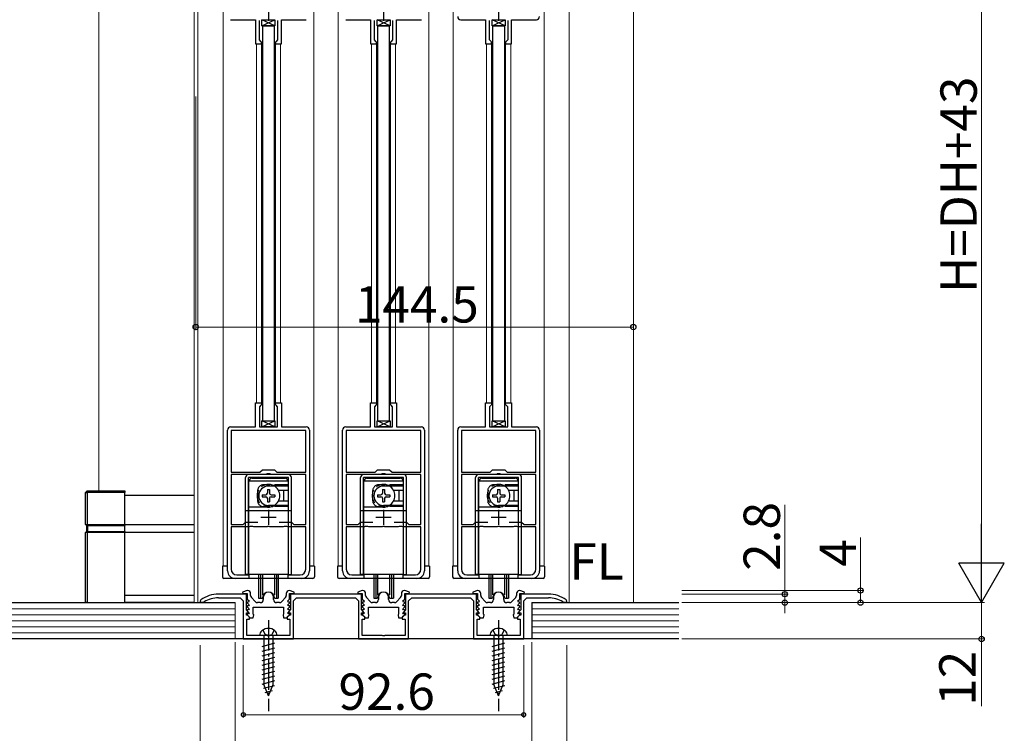
# Model space of a CAD drawing. Extents: x 0 to 1470, y 0 to 2255.
# Drawn here: x 174 to 499, y 1452 to 1688 of the extents above; entities that cross this region are included whole.
import ezdxf
from ezdxf.enums import TextEntityAlignment as Align

# ---------------------------------------------------------------- set-up
doc = ezdxf.new("R2010")
doc.units = 0
doc.linetypes.add('YCENTER_1', pattern=[13, 10, -1, 1, -1])
doc.linetypes.add('YHIDDEN_1', pattern=[4, 3, -1])
for name, color, linetype, lineweight in [('YKK_11', 7, 'CONTINUOUS', 30), ('YKK_12', 2, 'CONTINUOUS', 13), ('YKK_13', 4, 'CONTINUOUS', 30), ('YKK_D', 6, 'CONTINUOUS', 13), ('YSS_K', 3, 'CONTINUOUS', 13)]:
    doc.layers.add(name, color=color, linetype=linetype, lineweight=lineweight)
doc.styles.add('text-b', font='txt')

msp = doc.modelspace()

# ---------------------------------------------------------------- linework, layer by layer
at = {"layer": 'YKK_11', "ltscale": 0.5}
for p, q in [((255.76, 1692.66), (255.76, 1687.66)), ((293.76, 1692.66), (293.76, 1687.66)), ((331.76, 1692.66), (331.76, 1687.66)), ((255.76, 1526.26), (255.76, 1521.26)), ((293.76, 1526.26), (293.76, 1521.26)), ((331.76, 1526.26), (331.76, 1521.26)), ((253.26, 1523.76), (258.26, 1523.76)), ((291.26, 1523.76), (296.26, 1523.76)), ((329.26, 1523.76), (334.26, 1523.76))]:
    msp.add_line(p, q, dxfattribs=at)
at = {"layer": 'YKK_11', "linetype": 'ByBlock', "lineweight": -2, "ltscale": 0.5}
for p, q in [((243.26, 1688.06), (251.46, 1688.06)), ((251.46, 1688.06), (251.46, 1680.06)), ((252.76, 1681.36), (252.76, 1687.76)), ((258.76, 1687.76), (258.76, 1681.36)), ((260.06, 1680.06), (260.06, 1688.06)), ((260.06, 1688.06), (268.26, 1688.06)), ((281.26, 1688.06), (289.46, 1688.06)), ((289.46, 1688.06), (289.46, 1680.06)), ((290.76, 1681.36), (290.76, 1687.76)), ((296.76, 1687.76), (296.76, 1681.36)), ((298.06, 1680.06), (298.06, 1688.06)), ((298.06, 1688.06), (306.26, 1688.06)), ((319.26, 1688.06), (327.46, 1688.06)), ((327.46, 1688.06), (327.46, 1680.06)), ((328.76, 1681.36), (328.76, 1687.76)), ((334.76, 1687.76), (334.76, 1681.36)), ((336.06, 1680.06), (336.06, 1688.06)), ((336.06, 1688.06), (344.26, 1688.06)), ((253.26, 1680.86), (252.76, 1681.36)), ((258.76, 1681.36), (258.26, 1680.86)), ((291.26, 1680.86), (290.76, 1681.36)), ((296.76, 1681.36), (296.26, 1680.86)), ((329.26, 1680.86), (328.76, 1681.36)), ((334.76, 1681.36), (334.26, 1680.86)), ((251.46, 1680.06), (253.46, 1680.06)), ((253.46, 1680.66), (253.26, 1680.86)), ((253.46, 1680.06), (253.46, 1680.66)), ((258.26, 1680.86), (258.06, 1680.66)), ((258.06, 1680.66), (258.06, 1680.06)), ((258.06, 1680.06), (260.06, 1680.06)), ((289.46, 1680.06), (291.46, 1680.06)), ((291.46, 1680.66), (291.26, 1680.86)), ((291.46, 1680.06), (291.46, 1680.66)), ((296.26, 1680.86), (296.06, 1680.66)), ((296.06, 1680.66), (296.06, 1680.06)), ((296.06, 1680.06), (298.06, 1680.06)), ((327.46, 1680.06), (329.46, 1680.06)), ((329.46, 1680.66), (329.26, 1680.86)), ((329.46, 1680.06), (329.46, 1680.66)), ((334.26, 1680.86), (334.06, 1680.66)), ((334.06, 1680.66), (334.06, 1680.06)), ((334.06, 1680.06), (336.06, 1680.06)), ((251.46, 1553.56), (251.46, 1561.56)), ((251.46, 1561.56), (253.46, 1561.56)), ((253.26, 1560.76), (252.76, 1560.26)), ((253.46, 1560.96), (253.26, 1560.76)), ((253.46, 1561.56), (253.46, 1560.96)), ((258.06, 1560.96), (258.06, 1561.56)), ((258.06, 1561.56), (260.06, 1561.56)), ((258.26, 1560.76), (258.06, 1560.96)), ((258.76, 1560.26), (258.26, 1560.76)), ((260.06, 1561.56), (260.06, 1553.56)), ((289.46, 1553.56), (289.46, 1561.56)), ((289.46, 1561.56), (291.46, 1561.56)), ((291.26, 1560.76), (290.76, 1560.26)), ((291.46, 1560.96), (291.26, 1560.76)), ((291.46, 1561.56), (291.46, 1560.96)), ((296.06, 1560.96), (296.06, 1561.56)), ((296.06, 1561.56), (298.06, 1561.56)), ((296.26, 1560.76), (296.06, 1560.96)), ((296.76, 1560.26), (296.26, 1560.76)), ((298.06, 1561.56), (298.06, 1553.56)), ((327.46, 1553.56), (327.46, 1561.56)), ((327.46, 1561.56), (329.46, 1561.56)), ((329.26, 1560.76), (328.76, 1560.26)), ((329.46, 1560.96), (329.26, 1560.76)), ((329.46, 1561.56), (329.46, 1560.96)), ((334.06, 1560.96), (334.06, 1561.56)), ((334.06, 1561.56), (336.06, 1561.56)), ((334.26, 1560.76), (334.06, 1560.96)), ((334.76, 1560.26), (334.26, 1560.76)), ((336.06, 1561.56), (336.06, 1553.56)), ((252.76, 1560.26), (252.76, 1553.56)), ((258.76, 1553.56), (258.76, 1560.26)), ((290.76, 1560.26), (290.76, 1553.56)), ((296.76, 1553.56), (296.76, 1560.26)), ((328.76, 1560.26), (328.76, 1553.56)), ((334.76, 1553.56), (334.76, 1560.26)), ((242.26, 1506.06), (242.26, 1552.56)), ((243.26, 1553.56), (251.46, 1553.56)), ((268.06, 1552.36), (243.46, 1552.36)), ((243.46, 1552.36), (243.46, 1538.66)), ((252.76, 1553.56), (258.76, 1553.56)), ((260.06, 1553.56), (268.26, 1553.56)), ((268.06, 1538.66), (268.06, 1552.36)), ((269.26, 1552.56), (269.26, 1506.06)), ((280.26, 1506.06), (280.26, 1552.56)), ((281.26, 1553.56), (289.46, 1553.56)), ((306.06, 1552.36), (281.46, 1552.36)), ((281.46, 1552.36), (281.46, 1538.66)), ((290.76, 1553.56), (296.76, 1553.56)), ((298.06, 1553.56), (306.26, 1553.56)), ((306.06, 1538.66), (306.06, 1552.36)), ((307.26, 1552.56), (307.26, 1506.06)), ((318.26, 1506.06), (318.26, 1552.56)), ((319.26, 1553.56), (327.46, 1553.56)), ((344.06, 1552.36), (319.46, 1552.36)), ((319.46, 1552.36), (319.46, 1538.66)), ((328.76, 1553.56), (334.76, 1553.56)), ((336.06, 1553.56), (344.26, 1553.56)), ((344.06, 1538.66), (344.06, 1552.36)), ((345.26, 1552.56), (345.26, 1506.06)), ((243.46, 1538.66), (252.96, 1538.66)), ((252.96, 1538.66), (253.76, 1539.46)), ((253.76, 1539.46), (257.76, 1539.46)), ((255.29, 1538.04), (255.01, 1537.86)), ((256.22, 1538.04), (255.29, 1538.04)), ((256.5, 1537.86), (256.22, 1538.04)), ((257.76, 1539.46), (258.56, 1538.66)), ((258.56, 1538.66), (268.06, 1538.66)), ((281.46, 1538.66), (290.96, 1538.66)), ((290.96, 1538.66), (291.76, 1539.46)), ((291.76, 1539.46), (295.76, 1539.46)), ((293.29, 1538.04), (293.02, 1537.86)), ((294.22, 1538.04), (293.29, 1538.04)), ((294.5, 1537.86), (294.22, 1538.04)), ((295.76, 1539.46), (296.56, 1538.66)), ((296.56, 1538.66), (306.06, 1538.66)), ((319.46, 1538.66), (328.96, 1538.66)), ((328.96, 1538.66), (329.76, 1539.46)), ((329.76, 1539.46), (333.76, 1539.46)), ((331.29, 1538.04), (331.02, 1537.86)), ((332.22, 1538.04), (331.29, 1538.04)), ((332.5, 1537.86), (332.22, 1538.04)), ((333.76, 1539.46), (334.56, 1538.66)), ((334.56, 1538.66), (344.06, 1538.66)), ((255.01, 1537.86), (243.46, 1537.86)), ((243.46, 1537.86), (243.46, 1521.36)), ((268.06, 1537.86), (256.5, 1537.86)), ((268.06, 1521.36), (268.06, 1537.86)), ((293.02, 1537.86), (281.46, 1537.86)), ((281.46, 1537.86), (281.46, 1521.36)), ((306.06, 1537.86), (294.5, 1537.86)), ((306.06, 1521.36), (306.06, 1537.86)), ((331.02, 1537.86), (319.46, 1537.86)), ((319.46, 1537.86), (319.46, 1521.36)), ((344.06, 1537.86), (332.5, 1537.86)), ((344.06, 1521.36), (344.06, 1537.86)), ((247.36, 1521.36), (248.16, 1522.16)), ((248.16, 1522.16), (252.22, 1522.16)), ((259.29, 1522.16), (263.36, 1522.16)), ((263.36, 1522.16), (264.16, 1521.36)), ((285.36, 1521.36), (286.16, 1522.16)), ((286.16, 1522.16), (290.23, 1522.16)), ((297.29, 1522.16), (301.36, 1522.16)), ((301.36, 1522.16), (302.16, 1521.36)), ((323.36, 1521.36), (324.16, 1522.16)), ((324.16, 1522.16), (328.23, 1522.16)), ((335.29, 1522.16), (339.36, 1522.16)), ((339.36, 1522.16), (340.16, 1521.36)), ((243.46, 1521.36), (247.36, 1521.36)), ((249.41, 1520.56), (243.46, 1520.56)), ((243.46, 1520.56), (243.46, 1506.56)), ((249.69, 1520.74), (249.41, 1520.56)), ((250.62, 1520.74), (249.69, 1520.74)), ((250.9, 1520.56), (250.62, 1520.74)), ((255.3, 1520.56), (250.9, 1520.56)), ((255.48, 1520.68), (255.3, 1520.56)), ((256.03, 1520.68), (255.48, 1520.68)), ((256.21, 1520.56), (256.03, 1520.68)), ((260.61, 1520.56), (256.21, 1520.56)), ((260.89, 1520.74), (260.61, 1520.56)), ((261.82, 1520.74), (260.89, 1520.74)), ((262.1, 1520.56), (261.82, 1520.74)), ((268.06, 1520.56), (262.1, 1520.56)), ((264.16, 1521.36), (268.06, 1521.36)), ((268.06, 1506.56), (268.06, 1520.56)), ((281.46, 1521.36), (285.36, 1521.36)), ((287.42, 1520.56), (281.46, 1520.56)), ((281.46, 1520.56), (281.46, 1506.56)), ((287.69, 1520.74), (287.42, 1520.56)), ((288.62, 1520.74), (287.69, 1520.74)), ((288.9, 1520.56), (288.62, 1520.74)), ((293.3, 1520.56), (288.9, 1520.56)), ((293.48, 1520.68), (293.3, 1520.56)), ((294.03, 1520.68), (293.48, 1520.68)), ((294.22, 1520.56), (294.03, 1520.68)), ((298.62, 1520.56), (294.22, 1520.56)), ((298.89, 1520.74), (298.62, 1520.56)), ((299.82, 1520.74), (298.89, 1520.74)), ((300.1, 1520.56), (299.82, 1520.74)), ((306.06, 1520.56), (300.1, 1520.56)), ((302.16, 1521.36), (306.06, 1521.36)), ((306.06, 1506.56), (306.06, 1520.56)), ((319.46, 1521.36), (323.36, 1521.36)), ((325.42, 1520.56), (319.46, 1520.56)), ((319.46, 1520.56), (319.46, 1506.56)), ((325.69, 1520.74), (325.42, 1520.56)), ((326.62, 1520.74), (325.69, 1520.74)), ((326.9, 1520.56), (326.62, 1520.74)), ((331.3, 1520.56), (326.9, 1520.56)), ((331.48, 1520.68), (331.3, 1520.56)), ((332.03, 1520.68), (331.48, 1520.68)), ((332.22, 1520.56), (332.03, 1520.68)), ((336.62, 1520.56), (332.22, 1520.56)), ((336.89, 1520.74), (336.62, 1520.56)), ((337.82, 1520.74), (336.89, 1520.74)), ((338.1, 1520.56), (337.82, 1520.74)), ((344.06, 1520.56), (338.1, 1520.56)), ((340.16, 1521.36), (344.06, 1521.36)), ((344.06, 1506.56), (344.06, 1520.56)), ((249.26, 1503.56), (244.76, 1503.56)), ((245.26, 1504.76), (249.26, 1504.76)), ((249.26, 1504.76), (249.26, 1503.56)), ((262.26, 1503.56), (262.26, 1504.76)), ((262.26, 1504.76), (266.26, 1504.76)), ((266.76, 1503.56), (262.26, 1503.56)), ((287.26, 1503.56), (282.76, 1503.56)), ((283.26, 1504.76), (287.26, 1504.76)), ((287.26, 1504.76), (287.26, 1503.56)), ((300.26, 1503.56), (300.26, 1504.76)), ((300.26, 1504.76), (304.26, 1504.76)), ((304.76, 1503.56), (300.26, 1503.56)), ((325.26, 1503.56), (320.76, 1503.56)), ((321.26, 1504.76), (325.26, 1504.76)), ((325.26, 1504.76), (325.26, 1503.56)), ((338.26, 1503.56), (338.26, 1504.76)), ((338.26, 1504.76), (342.26, 1504.76)), ((342.76, 1503.56), (338.26, 1503.56)), ((248.75, 1499.56), (247.22, 1499.07)), ((247.22, 1499.07), (247.3, 1498.56)), ((248.85, 1499.56), (248.75, 1499.56)), ((262.75, 1499.56), (262.65, 1499.56)), ((264.29, 1499.07), (262.75, 1499.56)), ((264.21, 1498.56), (264.29, 1499.07)), ((286.75, 1499.56), (285.22, 1499.07)), ((285.22, 1499.07), (285.3, 1498.56)), ((286.85, 1499.56), (286.75, 1499.56)), ((300.75, 1499.56), (300.65, 1499.56)), ((302.29, 1499.07), (300.75, 1499.56)), ((302.21, 1498.56), (302.29, 1499.07)), ((324.75, 1499.56), (323.22, 1499.07)), ((323.22, 1499.07), (323.3, 1498.56)), ((324.85, 1499.56), (324.75, 1499.56)), ((338.75, 1499.56), (338.65, 1499.56)), ((340.29, 1499.07), (338.75, 1499.56)), ((340.21, 1498.56), (340.29, 1499.07)), ((233.46, 1496.51), (233.25, 1496.1)), ((233.25, 1496.1), (233.25, 1495.76)), ((233.25, 1495.76), (234.4, 1495.76)), ((234.4, 1495.76), (234.56, 1495.8)), ((248.45, 1498.36), (239.25, 1498.36)), ((239.25, 1497.16), (246.45, 1497.16)), ((246.45, 1497.16), (247.45, 1496.16)), ((247.3, 1498.56), (248.75, 1498.56)), ((247.45, 1496.16), (247.45, 1483.56)), ((248.45, 1493.16), (248.45, 1498.36)), ((248.84, 1495.76), (248.73, 1495.48)), ((248.75, 1498.56), (248.75, 1496.76)), ((248.75, 1496.76), (249.36, 1496.14)), ((249.2, 1495.76), (248.84, 1495.76)), ((249.36, 1496.14), (249.2, 1495.76)), ((249.85, 1497.94), (249.85, 1498.56)), ((251.36, 1495.89), (250.11, 1497.27)), ((254.05, 1497.36), (254.05, 1496.56)), ((257.45, 1496.56), (257.45, 1497.36)), ((261.4, 1497.27), (260.15, 1495.89)), ((261.65, 1498.56), (261.65, 1497.94)), ((262.14, 1496.14), (262.75, 1496.76)), ((262.3, 1495.76), (262.14, 1496.14)), ((262.66, 1495.76), (262.3, 1495.76)), ((262.78, 1495.48), (262.66, 1495.76)), ((262.75, 1496.76), (262.75, 1498.56)), ((262.75, 1498.56), (264.21, 1498.56)), ((286.45, 1498.36), (263.05, 1498.36)), ((263.05, 1498.36), (263.05, 1493.16)), ((264.05, 1496.16), (265.05, 1497.16)), ((264.05, 1483.56), (264.05, 1496.16)), ((265.05, 1497.16), (284.45, 1497.16)), ((284.45, 1497.16), (285.45, 1496.16)), ((285.3, 1498.56), (286.75, 1498.56)), ((285.45, 1496.16), (285.45, 1483.56)), ((286.45, 1493.16), (286.45, 1498.36)), ((286.84, 1495.76), (286.73, 1495.48)), ((286.75, 1498.56), (286.75, 1496.76)), ((286.75, 1496.76), (287.36, 1496.14)), ((287.2, 1495.76), (286.84, 1495.76)), ((287.36, 1496.14), (287.2, 1495.76)), ((287.85, 1497.94), (287.85, 1498.56)), ((289.36, 1495.89), (288.11, 1497.27)), ((292.05, 1497.36), (292.05, 1496.56)), ((295.45, 1496.56), (295.45, 1497.36)), ((299.4, 1497.27), (298.15, 1495.89)), ((299.65, 1498.56), (299.65, 1497.94)), ((300.14, 1496.14), (300.75, 1496.76)), ((300.3, 1495.76), (300.14, 1496.14)), ((300.66, 1495.76), (300.3, 1495.76)), ((300.78, 1495.48), (300.66, 1495.76)), ((300.75, 1496.76), (300.75, 1498.56)), ((300.75, 1498.56), (302.21, 1498.56)), ((324.45, 1498.36), (301.05, 1498.36)), ((301.05, 1498.36), (301.05, 1493.16)), ((302.05, 1496.16), (303.05, 1497.16)), ((302.05, 1483.56), (302.05, 1496.16)), ((303.05, 1497.16), (322.45, 1497.16)), ((322.45, 1497.16), (323.45, 1496.16)), ((323.3, 1498.56), (324.75, 1498.56)), ((323.45, 1496.16), (323.45, 1483.56)), ((324.45, 1493.16), (324.45, 1498.36)), ((324.84, 1495.76), (324.73, 1495.48)), ((324.75, 1498.56), (324.75, 1496.76)), ((324.75, 1496.76), (325.36, 1496.14)), ((325.2, 1495.76), (324.84, 1495.76)), ((325.36, 1496.14), (325.2, 1495.76)), ((325.85, 1497.94), (325.85, 1498.56)), ((327.36, 1495.89), (326.11, 1497.27)), ((330.05, 1497.36), (330.05, 1496.56)), ((333.45, 1496.56), (333.45, 1497.36)), ((337.4, 1497.27), (336.15, 1495.89)), ((337.65, 1498.56), (337.65, 1497.94)), ((338.14, 1496.14), (338.75, 1496.76)), ((338.3, 1495.76), (338.14, 1496.14)), ((338.66, 1495.76), (338.3, 1495.76)), ((338.78, 1495.48), (338.66, 1495.76)), ((338.75, 1496.76), (338.75, 1498.56)), ((338.75, 1498.56), (340.21, 1498.56)), ((348.25, 1498.36), (339.05, 1498.36)), ((339.05, 1498.36), (339.05, 1493.16)), ((340.05, 1496.16), (341.05, 1497.16)), ((340.05, 1483.56), (340.05, 1496.16)), ((341.05, 1497.16), (348.25, 1497.16)), ((352.94, 1495.8), (353.1, 1495.76)), ((353.1, 1495.76), (354.25, 1495.76)), ((354.25, 1496.1), (354.04, 1496.51)), ((354.25, 1495.76), (354.25, 1496.1)), ((249.09, 1492.52), (248.45, 1493.16)), ((248.73, 1495.48), (249.36, 1494.84)), ((248.84, 1494.46), (248.73, 1494.18)), ((248.73, 1494.18), (249.36, 1493.54)), ((248.84, 1493.16), (248.73, 1492.88)), ((248.73, 1492.88), (249.36, 1492.24)), ((249.2, 1494.46), (248.84, 1494.46)), ((249.2, 1493.16), (248.84, 1493.16)), ((248.94, 1492.16), (249.09, 1492.52)), ((249.36, 1494.84), (249.2, 1494.46)), ((249.36, 1493.54), (249.2, 1493.16)), ((250.75, 1494.06), (260.75, 1494.06)), ((250.75, 1491.8), (250.75, 1494.06)), ((253.05, 1495.56), (252.1, 1495.56)), ((259.41, 1495.56), (258.45, 1495.56)), ((260.75, 1494.06), (260.75, 1491.8)), ((262.14, 1494.84), (262.78, 1495.48)), ((262.3, 1494.46), (262.14, 1494.84)), ((262.14, 1493.54), (262.78, 1494.18)), ((262.3, 1493.16), (262.14, 1493.54)), ((262.14, 1492.24), (262.78, 1492.88)), ((262.66, 1494.46), (262.3, 1494.46)), ((262.66, 1493.16), (262.3, 1493.16)), ((263.05, 1493.16), (262.42, 1492.52)), ((262.42, 1492.52), (262.57, 1492.16)), ((262.78, 1494.18), (262.66, 1494.46)), ((262.78, 1492.88), (262.66, 1493.16)), ((287.09, 1492.52), (286.45, 1493.16)), ((286.73, 1495.48), (287.36, 1494.84)), ((286.84, 1494.46), (286.73, 1494.18)), ((286.73, 1494.18), (287.36, 1493.54)), ((286.84, 1493.16), (286.73, 1492.88)), ((286.73, 1492.88), (287.36, 1492.24)), ((287.2, 1494.46), (286.84, 1494.46)), ((287.2, 1493.16), (286.84, 1493.16)), ((286.94, 1492.16), (287.09, 1492.52)), ((287.36, 1494.84), (287.2, 1494.46)), ((287.36, 1493.54), (287.2, 1493.16)), ((288.75, 1494.06), (298.75, 1494.06)), ((288.75, 1491.8), (288.75, 1494.06)), ((291.05, 1495.56), (290.1, 1495.56)), ((297.41, 1495.56), (296.45, 1495.56)), ((298.75, 1494.06), (298.75, 1491.8)), ((300.14, 1494.84), (300.78, 1495.48)), ((300.3, 1494.46), (300.14, 1494.84)), ((300.14, 1493.54), (300.78, 1494.18)), ((300.3, 1493.16), (300.14, 1493.54)), ((300.14, 1492.24), (300.78, 1492.88)), ((300.66, 1494.46), (300.3, 1494.46)), ((300.66, 1493.16), (300.3, 1493.16)), ((301.05, 1493.16), (300.42, 1492.52)), ((300.42, 1492.52), (300.57, 1492.16)), ((300.78, 1494.18), (300.66, 1494.46)), ((300.78, 1492.88), (300.66, 1493.16)), ((325.09, 1492.52), (324.45, 1493.16)), ((324.73, 1495.48), (325.36, 1494.84)), ((324.84, 1494.46), (324.73, 1494.18)), ((324.73, 1494.18), (325.36, 1493.54)), ((324.84, 1493.16), (324.73, 1492.88)), ((324.73, 1492.88), (325.36, 1492.24)), ((325.2, 1494.46), (324.84, 1494.46)), ((325.2, 1493.16), (324.84, 1493.16)), ((324.94, 1492.16), (325.09, 1492.52)), ((325.36, 1494.84), (325.2, 1494.46)), ((325.36, 1493.54), (325.2, 1493.16)), ((326.75, 1494.06), (336.75, 1494.06)), ((326.75, 1491.8), (326.75, 1494.06)), ((329.05, 1495.56), (328.1, 1495.56)), ((335.41, 1495.56), (334.45, 1495.56)), ((336.75, 1494.06), (336.75, 1491.8)), ((338.14, 1494.84), (338.78, 1495.48)), ((338.3, 1494.46), (338.14, 1494.84)), ((338.14, 1493.54), (338.78, 1494.18)), ((338.3, 1493.16), (338.14, 1493.54)), ((338.14, 1492.24), (338.78, 1492.88)), ((338.66, 1494.46), (338.3, 1494.46)), ((338.66, 1493.16), (338.3, 1493.16)), ((339.05, 1493.16), (338.42, 1492.52)), ((338.42, 1492.52), (338.57, 1492.16)), ((338.78, 1494.18), (338.66, 1494.46)), ((338.78, 1492.88), (338.66, 1493.16)), ((248.45, 1491.46), (248.45, 1492.16)), ((248.45, 1492.16), (248.94, 1492.16)), ((248.85, 1491.46), (248.45, 1491.46)), ((248.65, 1484.76), (248.65, 1490.06)), ((248.65, 1490.06), (249.55, 1490.06)), ((248.84, 1491.86), (248.73, 1491.58)), ((248.73, 1491.58), (249.75, 1490.56)), ((249.2, 1491.86), (248.84, 1491.86)), ((249.55, 1490.76), (248.85, 1491.46)), ((249.36, 1492.24), (249.2, 1491.86)), ((249.55, 1490.06), (249.55, 1490.76)), ((249.75, 1490.56), (250.75, 1490.56)), ((250.94, 1491.52), (250.75, 1491.8)), ((250.75, 1490.56), (250.94, 1491.52)), ((260.75, 1491.8), (260.57, 1491.52)), ((260.57, 1491.52), (260.75, 1490.56)), ((260.75, 1490.56), (261.75, 1490.56)), ((261.75, 1490.56), (262.78, 1491.58)), ((262.65, 1491.46), (261.95, 1490.76)), ((261.95, 1490.76), (261.95, 1490.06)), ((261.95, 1490.06), (262.85, 1490.06)), ((262.3, 1491.86), (262.14, 1492.24)), ((262.67, 1491.86), (262.3, 1491.86)), ((262.57, 1492.16), (263.05, 1492.16)), ((263.05, 1491.46), (262.65, 1491.46)), ((262.78, 1491.58), (262.67, 1491.86)), ((262.85, 1490.06), (262.85, 1484.76)), ((263.05, 1492.16), (263.05, 1491.46)), ((286.45, 1491.46), (286.45, 1492.16)), ((286.45, 1492.16), (286.94, 1492.16)), ((286.85, 1491.46), (286.45, 1491.46)), ((286.65, 1484.76), (286.65, 1490.06)), ((286.65, 1490.06), (287.55, 1490.06)), ((286.84, 1491.86), (286.73, 1491.58)), ((286.73, 1491.58), (287.75, 1490.56)), ((287.2, 1491.86), (286.84, 1491.86)), ((287.55, 1490.76), (286.85, 1491.46)), ((287.36, 1492.24), (287.2, 1491.86)), ((287.55, 1490.06), (287.55, 1490.76)), ((287.75, 1490.56), (288.75, 1490.56)), ((288.94, 1491.52), (288.75, 1491.8)), ((288.75, 1490.56), (288.94, 1491.52)), ((298.75, 1491.8), (298.57, 1491.52)), ((298.57, 1491.52), (298.75, 1490.56)), ((298.75, 1490.56), (299.75, 1490.56)), ((299.75, 1490.56), (300.78, 1491.58)), ((300.65, 1491.46), (299.95, 1490.76)), ((299.95, 1490.76), (299.95, 1490.06)), ((299.95, 1490.06), (300.85, 1490.06)), ((300.3, 1491.86), (300.14, 1492.24)), ((300.67, 1491.86), (300.3, 1491.86)), ((300.57, 1492.16), (301.05, 1492.16)), ((301.05, 1491.46), (300.65, 1491.46)), ((300.78, 1491.58), (300.67, 1491.86)), ((300.85, 1490.06), (300.85, 1484.76)), ((301.05, 1492.16), (301.05, 1491.46)), ((324.45, 1491.46), (324.45, 1492.16)), ((324.45, 1492.16), (324.94, 1492.16)), ((324.85, 1491.46), (324.45, 1491.46)), ((324.65, 1484.76), (324.65, 1490.06)), ((324.65, 1490.06), (325.55, 1490.06)), ((324.84, 1491.86), (324.73, 1491.58)), ((324.73, 1491.58), (325.75, 1490.56)), ((325.2, 1491.86), (324.84, 1491.86)), ((325.55, 1490.76), (324.85, 1491.46)), ((325.36, 1492.24), (325.2, 1491.86)), ((325.55, 1490.06), (325.55, 1490.76)), ((325.75, 1490.56), (326.75, 1490.56)), ((326.94, 1491.52), (326.75, 1491.8)), ((326.75, 1490.56), (326.94, 1491.52)), ((336.75, 1491.8), (336.57, 1491.52)), ((336.57, 1491.52), (336.75, 1490.56)), ((336.75, 1490.56), (337.75, 1490.56)), ((337.75, 1490.56), (338.78, 1491.58)), ((338.65, 1491.46), (337.95, 1490.76)), ((337.95, 1490.76), (337.95, 1490.06)), ((337.95, 1490.06), (338.85, 1490.06)), ((338.3, 1491.86), (338.14, 1492.24)), ((338.67, 1491.86), (338.3, 1491.86)), ((338.57, 1492.16), (339.05, 1492.16)), ((339.05, 1491.46), (338.65, 1491.46)), ((338.78, 1491.58), (338.67, 1491.86)), ((338.85, 1490.06), (338.85, 1484.76)), ((339.05, 1492.16), (339.05, 1491.46)), ((247.45, 1483.56), (264.05, 1483.56)), ((255.3, 1484.76), (248.65, 1484.76)), ((255.48, 1484.64), (255.3, 1484.76)), ((256.03, 1484.64), (255.48, 1484.64)), ((256.21, 1484.76), (256.03, 1484.64)), ((262.85, 1484.76), (256.21, 1484.76)), ((285.45, 1483.56), (302.05, 1483.56)), ((293.3, 1484.76), (286.65, 1484.76)), ((293.48, 1484.64), (293.3, 1484.76)), ((294.03, 1484.64), (293.48, 1484.64)), ((294.21, 1484.76), (294.03, 1484.64)), ((300.85, 1484.76), (294.21, 1484.76)), ((323.45, 1483.56), (340.05, 1483.56)), ((331.3, 1484.76), (324.65, 1484.76)), ((331.48, 1484.64), (331.3, 1484.76)), ((332.03, 1484.64), (331.48, 1484.64)), ((332.21, 1484.76), (332.03, 1484.64)), ((338.85, 1484.76), (332.21, 1484.76))]:
    msp.add_line(p, q, dxfattribs=at)
for centre, radius, start, end in [((319.26, 1689.06), 1, 180, 270), ((344.26, 1689.06), 1, 270, 360), ((243.26, 1552.56), 1, 90, 180), ((268.26, 1552.56), 1, 0, 90), ((281.26, 1552.56), 1, 90, 180), ((306.26, 1552.56), 1, 0, 90), ((319.26, 1552.56), 1, 90, 180), ((344.26, 1552.56), 1, 0, 90), ((244.76, 1506.06), 2.5, 180, 270), ((245.26, 1506.56), 1.8, 180, 270), ((266.26, 1506.56), 1.8, 270, 360), ((266.76, 1506.06), 2.5, 270, 360), ((282.76, 1506.06), 2.5, 180, 270), ((283.26, 1506.56), 1.8, 180, 270), ((304.26, 1506.56), 1.8, 270, 360), ((304.76, 1506.06), 2.5, 270, 360), ((320.76, 1506.06), 2.5, 180, 270), ((321.26, 1506.56), 1.8, 180, 270), ((342.26, 1506.56), 1.8, 270, 360), ((342.76, 1506.06), 2.5, 270, 360), ((248.85, 1498.56), 1, 0, 90), ((255.75, 1497.36), 1.7, 360, 180), ((262.65, 1498.56), 1, 90, 180), ((286.85, 1498.56), 1, 0, 90), ((293.75, 1497.36), 1.7, 360, 180), ((300.65, 1498.56), 1, 90, 180), ((324.85, 1498.56), 1, 0, 90), ((331.75, 1497.36), 1.7, 360, 180), ((338.65, 1498.56), 1, 90, 180), ((239.25, 1488.36), 10, 90, 125.3765), ((239.25, 1488.36), 8.8, 90, 122.2042), ((250.85, 1497.94), 1, 180, 221.9872), ((252.1, 1496.56), 1, 221.9872, 270), ((253.05, 1496.56), 1, 270, 360), ((258.45, 1496.56), 1, 180, 270), ((259.41, 1496.56), 1, 270, 318.0128), ((260.65, 1497.94), 1, 318.0128, 360), ((288.85, 1497.94), 1, 180, 221.9872), ((290.1, 1496.56), 1, 221.9872, 270), ((291.05, 1496.56), 1, 270, 360), ((296.45, 1496.56), 1, 180, 270), ((297.41, 1496.56), 1, 270, 318.0128), ((298.65, 1497.94), 1, 318.0128, 360), ((326.85, 1497.94), 1, 180, 221.9872), ((328.1, 1496.56), 1, 221.9872, 270), ((329.05, 1496.56), 1, 270, 360), ((334.45, 1496.56), 1, 180, 270), ((335.41, 1496.56), 1, 270, 318.0128), ((336.65, 1497.94), 1, 318.0128, 360), ((348.25, 1488.36), 10, 54.6235, 90), ((348.25, 1488.36), 8.8, 57.7958, 90)]:
    msp.add_arc(centre, radius, start, end, dxfattribs=at)
at = {"layer": 'YKK_12'}
for p, q in [((231.25, 1769.05), (231.25, 1495.56)), ((232.45, 1495.56), (232.45, 1769.05)), ((355.05, 1730.05), (355.05, 1495.56)), ((355.05, 1614.32), (355.05, 1730.05)), ((376.25, 1495.56), (376.25, 1730.05))]:
    msp.add_line(p, q, dxfattribs=at)
at = {"layer": 'YKK_12', "ltscale": 1.5}
for p, q in [((240.76, 1507.56), (240.76, 1734.06)), ((270.76, 1734.06), (270.76, 1507.56)), ((278.76, 1507.56), (278.76, 1734.06)), ((308.76, 1734.06), (308.76, 1507.56)), ((316.76, 1507.56), (316.76, 1734.06)), ((346.76, 1734.06), (346.76, 1507.56)), ((251.76, 1680.1), (251.76, 1561.51)), ((253.46, 1560.96), (253.46, 1680.66)), ((258.06, 1680.65), (258.06, 1561.01)), ((259.76, 1680.1), (259.76, 1561.51)), ((289.76, 1680.1), (289.76, 1561.51)), ((291.46, 1560.96), (291.46, 1680.66)), ((296.06, 1680.65), (296.06, 1561.01)), ((297.76, 1680.1), (297.76, 1561.51)), ((327.76, 1680.1), (327.76, 1561.51)), ((329.46, 1560.96), (329.46, 1680.66)), ((334.06, 1680.65), (334.06, 1561.01)), ((335.76, 1680.1), (335.76, 1561.51))]:
    msp.add_line(p, q, dxfattribs=at)
at = {"layer": 'YKK_13'}
for p, q in [((253.61, 1686.06), (257.91, 1688.06)), ((257.91, 1686.06), (253.61, 1688.06)), ((253.61, 1686.06), (253.61, 1688.06)), ((253.61, 1688.06), (257.91, 1688.06)), ((257.91, 1688.06), (257.91, 1686.06)), ((291.61, 1686.06), (295.91, 1688.06)), ((295.91, 1686.06), (291.61, 1688.06)), ((291.61, 1686.06), (291.61, 1688.06)), ((291.61, 1688.06), (295.91, 1688.06)), ((295.91, 1688.06), (295.91, 1686.06)), ((329.61, 1686.06), (333.91, 1688.06)), ((333.91, 1686.06), (329.61, 1688.06)), ((329.61, 1686.06), (329.61, 1688.06)), ((329.61, 1688.06), (333.91, 1688.06)), ((333.91, 1688.06), (333.91, 1686.06)), ((257.91, 1686.06), (253.61, 1686.06)), ((295.91, 1686.06), (291.61, 1686.06)), ((333.91, 1686.06), (329.61, 1686.06)), ((253.61, 1553.56), (257.91, 1555.56)), ((257.91, 1553.56), (253.61, 1555.56)), ((253.61, 1553.56), (253.61, 1555.56)), ((253.61, 1555.56), (257.91, 1555.56)), ((257.91, 1555.56), (257.91, 1553.56)), ((291.61, 1553.56), (295.91, 1555.56)), ((295.91, 1553.56), (291.61, 1555.56)), ((291.61, 1553.56), (291.61, 1555.56)), ((291.61, 1555.56), (295.91, 1555.56)), ((295.91, 1555.56), (295.91, 1553.56)), ((329.61, 1553.56), (333.91, 1555.56)), ((333.91, 1553.56), (329.61, 1555.56)), ((329.61, 1553.56), (329.61, 1555.56)), ((329.61, 1555.56), (333.91, 1555.56)), ((333.91, 1555.56), (333.91, 1553.56)), ((257.91, 1553.56), (253.61, 1553.56)), ((295.91, 1553.56), (291.61, 1553.56)), ((333.91, 1553.56), (329.61, 1553.56)), ((208.34, 1531.06), (231.25, 1531.06)), ((208.34, 1521.31), (231.25, 1521.31)), ((208.34, 1518.81), (231.25, 1518.81)), ((208.34, 1498.06), (231.25, 1498.06)), ((231.25, 1495.56), (208.34, 1495.56)), ((258.6, 1484.76), (252.9, 1484.76)), ((254.2, 1484.76), (254.2, 1468.5)), ((257.3, 1468.5), (257.3, 1484.76)), ((334.6, 1484.76), (328.9, 1484.76)), ((330.2, 1484.76), (330.2, 1468.5)), ((333.3, 1468.5), (333.3, 1484.76)), ((253.65, 1481.12), (257.85, 1482.24)), ((253.65, 1479.56), (257.85, 1480.69)), ((329.65, 1481.12), (333.85, 1482.24)), ((329.65, 1479.56), (333.85, 1480.69)), ((253.65, 1478.01), (257.85, 1479.14)), ((253.65, 1476.46), (257.85, 1477.58)), ((329.65, 1478.01), (333.85, 1479.14)), ((329.65, 1476.46), (333.85, 1477.58)), ((253.65, 1474.9), (257.85, 1476.03)), ((253.65, 1473.35), (257.85, 1474.48)), ((253.65, 1471.8), (257.85, 1472.92)), ((329.65, 1474.9), (333.85, 1476.03)), ((329.65, 1473.35), (333.85, 1474.48)), ((329.65, 1471.8), (333.85, 1472.92)), ((253.65, 1470.25), (257.85, 1471.37)), ((253.65, 1468.69), (257.85, 1469.82)), ((329.65, 1470.25), (333.85, 1471.37)), ((329.65, 1468.69), (333.85, 1469.82)), ((254.12, 1467.27), (257.8, 1468.25)), ((255.75, 1464.76), (254.2, 1468.5)), ((254.7, 1465.87), (257.07, 1466.5)), ((255.75, 1464.76), (257.3, 1468.5)), ((330.12, 1467.27), (333.8, 1468.25)), ((331.75, 1464.76), (330.2, 1468.5)), ((330.7, 1465.87), (333.07, 1466.5)), ((331.75, 1464.76), (333.3, 1468.5))]:
    msp.add_line(p, q, dxfattribs=at)
at = {"layer": 'YKK_13', "ltscale": 1.5}
for p, q in [((257.76, 1686.06), (253.76, 1686.06)), ((253.76, 1686.06), (253.76, 1555.56)), ((253.76, 1686.06), (257.76, 1686.06)), ((257.76, 1555.56), (257.76, 1686.06)), ((295.76, 1686.06), (291.76, 1686.06)), ((291.76, 1686.06), (291.76, 1555.56)), ((291.76, 1686.06), (295.76, 1686.06)), ((295.76, 1555.56), (295.76, 1686.06)), ((333.76, 1686.06), (329.76, 1686.06)), ((329.76, 1686.06), (329.76, 1555.56)), ((329.76, 1686.06), (333.76, 1686.06)), ((333.76, 1555.56), (333.76, 1686.06)), ((253.76, 1555.56), (257.76, 1555.56)), ((291.76, 1555.56), (295.76, 1555.56)), ((329.76, 1555.56), (333.76, 1555.56)), ((248.16, 1504.86), (248.16, 1536.86)), ((262.36, 1537.86), (249.16, 1537.86)), ((262.36, 1536.86), (249.16, 1536.86)), ((249.16, 1504.86), (249.16, 1536.86)), ((249.26, 1504.86), (249.26, 1535.66)), ((262.26, 1535.66), (249.26, 1535.66)), ((250.26, 1536.66), (261.26, 1536.66)), ((262.26, 1535.66), (262.26, 1532.61)), ((262.36, 1504.86), (262.36, 1536.86)), ((263.36, 1504.86), (263.36, 1536.86)), ((286.16, 1504.86), (286.16, 1536.86)), ((300.36, 1537.86), (287.16, 1537.86)), ((300.36, 1536.86), (287.16, 1536.86)), ((287.16, 1504.86), (287.16, 1536.86)), ((287.26, 1504.86), (287.26, 1535.66)), ((300.26, 1535.66), (287.26, 1535.66)), ((288.26, 1536.66), (299.26, 1536.66)), ((300.26, 1535.66), (300.26, 1532.61)), ((300.36, 1504.86), (300.36, 1536.86)), ((301.36, 1504.86), (301.36, 1536.86)), ((324.16, 1504.86), (324.16, 1536.86)), ((338.36, 1537.86), (325.16, 1537.86)), ((338.36, 1536.86), (325.16, 1536.86)), ((325.16, 1504.86), (325.16, 1536.86)), ((325.26, 1504.86), (325.26, 1535.66)), ((338.26, 1535.66), (325.26, 1535.66)), ((326.26, 1536.66), (337.26, 1536.66)), ((338.26, 1535.66), (338.26, 1532.61)), ((338.36, 1504.86), (338.36, 1536.86)), ((339.36, 1504.86), (339.36, 1536.86)), ((249.16, 1533.96), (249.26, 1533.86)), ((249.26, 1532.44), (249.16, 1532.54)), ((255.41, 1532.91), (256.11, 1532.91)), ((255.41, 1532.91), (255.41, 1531.71)), ((262.26, 1534.06), (255.76, 1534.06)), ((256.11, 1532.91), (256.11, 1531.71)), ((262.26, 1532.61), (259.07, 1532.61)), ((260.76, 1532.36), (260.76, 1529.36)), ((262.26, 1534.26), (262.36, 1534.36)), ((262.36, 1533.96), (262.26, 1533.86)), ((287.16, 1533.96), (287.26, 1533.86)), ((287.26, 1532.44), (287.16, 1532.54)), ((293.41, 1532.91), (294.11, 1532.91)), ((293.41, 1532.91), (293.41, 1531.71)), ((300.26, 1534.06), (293.76, 1534.06)), ((294.11, 1532.91), (294.11, 1531.71)), ((300.26, 1532.61), (297.07, 1532.61)), ((298.76, 1532.36), (298.76, 1529.36)), ((300.26, 1534.26), (300.36, 1534.36)), ((300.36, 1533.96), (300.26, 1533.86)), ((325.16, 1533.96), (325.26, 1533.86)), ((325.26, 1532.44), (325.16, 1532.54)), ((331.41, 1532.91), (332.11, 1532.91)), ((331.41, 1532.91), (331.41, 1531.71)), ((338.26, 1534.06), (331.76, 1534.06)), ((332.11, 1532.91), (332.11, 1531.71)), ((338.26, 1532.61), (335.07, 1532.61)), ((336.76, 1532.36), (336.76, 1529.36)), ((338.26, 1534.26), (338.36, 1534.36)), ((338.36, 1533.96), (338.26, 1533.86)), ((249.26, 1529.27), (249.16, 1529.17)), ((253.71, 1531.21), (253.71, 1530.51)), ((253.71, 1531.21), (254.91, 1531.21)), ((253.71, 1530.51), (254.91, 1530.51)), ((255.41, 1530.01), (255.41, 1528.81)), ((255.41, 1528.81), (256.11, 1528.81)), ((256.11, 1530.01), (256.11, 1528.81)), ((256.61, 1531.21), (257.81, 1531.21)), ((256.61, 1530.51), (257.81, 1530.51)), ((257.81, 1531.21), (257.81, 1530.51)), ((262.26, 1529.11), (259.07, 1529.11)), ((262.26, 1529.11), (262.26, 1504.86)), ((287.26, 1529.27), (287.16, 1529.17)), ((291.71, 1531.21), (291.71, 1530.51)), ((291.71, 1531.21), (292.91, 1531.21)), ((291.71, 1530.51), (292.91, 1530.51)), ((293.41, 1530.01), (293.41, 1528.81)), ((293.41, 1528.81), (294.11, 1528.81)), ((294.11, 1530.01), (294.11, 1528.81)), ((294.61, 1531.21), (295.81, 1531.21)), ((294.61, 1530.51), (295.81, 1530.51)), ((295.81, 1531.21), (295.81, 1530.51)), ((300.26, 1529.11), (297.07, 1529.11)), ((300.26, 1529.11), (300.26, 1504.86)), ((325.26, 1529.27), (325.16, 1529.17)), ((329.71, 1531.21), (329.71, 1530.51)), ((329.71, 1531.21), (330.91, 1531.21)), ((329.71, 1530.51), (330.91, 1530.51)), ((331.41, 1530.01), (331.41, 1528.81)), ((331.41, 1528.81), (332.11, 1528.81)), ((332.11, 1530.01), (332.11, 1528.81)), ((332.61, 1531.21), (333.81, 1531.21)), ((332.61, 1530.51), (333.81, 1530.51)), ((333.81, 1531.21), (333.81, 1530.51)), ((338.26, 1529.11), (335.07, 1529.11)), ((338.26, 1529.11), (338.26, 1504.86)), ((249.16, 1525.86), (248.16, 1525.86)), ((249.16, 1527.76), (249.26, 1527.86)), ((255.76, 1527.06), (249.26, 1527.06)), ((262.26, 1525.86), (249.26, 1525.86)), ((262.26, 1527.66), (255.76, 1527.66)), ((255.76, 1527.66), (255.76, 1527.06)), ((262.36, 1527.76), (262.26, 1527.86)), ((262.26, 1527.46), (262.36, 1527.36)), ((263.36, 1525.86), (262.36, 1525.86)), ((287.16, 1525.86), (286.16, 1525.86)), ((287.16, 1527.76), (287.26, 1527.86)), ((293.76, 1527.06), (287.26, 1527.06)), ((300.26, 1525.86), (287.26, 1525.86)), ((300.26, 1527.66), (293.76, 1527.66)), ((293.76, 1527.66), (293.76, 1527.06)), ((300.36, 1527.76), (300.26, 1527.86)), ((300.26, 1527.46), (300.36, 1527.36)), ((301.36, 1525.86), (300.36, 1525.86)), ((325.16, 1525.86), (324.16, 1525.86)), ((325.16, 1527.76), (325.26, 1527.86)), ((331.76, 1527.06), (325.26, 1527.06)), ((338.26, 1525.86), (325.26, 1525.86)), ((338.26, 1527.66), (331.76, 1527.66)), ((331.76, 1527.66), (331.76, 1527.06)), ((338.36, 1527.76), (338.26, 1527.86)), ((338.26, 1527.46), (338.36, 1527.36)), ((339.36, 1525.86), (338.36, 1525.86)), ((249.16, 1513.86), (249.26, 1513.76)), ((262.36, 1513.86), (262.26, 1513.76)), ((287.16, 1513.86), (287.26, 1513.76)), ((300.36, 1513.86), (300.26, 1513.76)), ((325.16, 1513.86), (325.26, 1513.76)), ((338.36, 1513.86), (338.26, 1513.76)), ((242.26, 1507.56), (240.56, 1507.56)), ((240.56, 1507.56), (240.56, 1504.06)), ((249.26, 1505.96), (249.16, 1505.86)), ((262.26, 1505.96), (262.36, 1505.86)), ((270.96, 1507.56), (269.26, 1507.56)), ((270.96, 1507.56), (270.96, 1504.06)), ((280.26, 1507.56), (278.56, 1507.56)), ((278.56, 1507.56), (278.56, 1504.06)), ((287.26, 1505.96), (287.16, 1505.86)), ((300.26, 1505.96), (300.36, 1505.86)), ((308.96, 1507.56), (307.26, 1507.56)), ((308.96, 1507.56), (308.96, 1504.06)), ((318.26, 1507.56), (316.56, 1507.56)), ((316.56, 1507.56), (316.56, 1504.06)), ((325.26, 1505.96), (325.16, 1505.86)), ((338.26, 1505.96), (338.36, 1505.86)), ((346.96, 1507.56), (345.26, 1507.56)), ((346.96, 1507.56), (346.96, 1504.06)), ((270.46, 1503.56), (241.06, 1503.56)), ((249.16, 1504.86), (248.16, 1504.86)), ((262.26, 1504.86), (249.26, 1504.86)), ((252.51, 1504.86), (252.51, 1497.06)), ((253.16, 1504.86), (253.16, 1497.06)), ((253.78, 1504.86), (253.78, 1498.18)), ((257.73, 1504.86), (257.73, 1498.18)), ((258.36, 1504.86), (258.36, 1497.06)), ((259.01, 1504.86), (259.01, 1497.06)), ((262.36, 1504.86), (263.36, 1504.86)), ((308.46, 1503.56), (279.06, 1503.56)), ((287.16, 1504.86), (286.16, 1504.86)), ((300.26, 1504.86), (287.26, 1504.86)), ((290.51, 1504.86), (290.51, 1497.06)), ((291.16, 1504.86), (291.16, 1497.06)), ((291.78, 1504.86), (291.78, 1498.18)), ((295.74, 1504.86), (295.74, 1498.18)), ((296.36, 1504.86), (296.36, 1497.06)), ((297.01, 1504.86), (297.01, 1497.06)), ((300.36, 1504.86), (301.36, 1504.86)), ((346.46, 1503.56), (317.06, 1503.56)), ((325.16, 1504.86), (324.16, 1504.86)), ((338.26, 1504.86), (325.26, 1504.86)), ((328.51, 1504.86), (328.51, 1497.06)), ((329.16, 1504.86), (329.16, 1497.06)), ((329.78, 1504.86), (329.78, 1498.18)), ((333.74, 1504.86), (333.74, 1498.18)), ((334.36, 1504.86), (334.36, 1497.06)), ((335.01, 1504.86), (335.01, 1497.06)), ((338.36, 1504.86), (339.36, 1504.86)), ((252.51, 1497.06), (253.76, 1497.06)), ((257.76, 1497.06), (259.01, 1497.06)), ((290.51, 1497.06), (291.76, 1497.06)), ((295.76, 1497.06), (297.01, 1497.06)), ((328.51, 1497.06), (329.76, 1497.06)), ((333.76, 1497.06), (335.01, 1497.06))]:
    msp.add_line(p, q, dxfattribs=at)
at = {"layer": 'YKK_13', "lineweight": 25}
for p, q in [((195.34, 1531.96), (195.84, 1532.46)), ((195.34, 1531.96), (195.84, 1531.96)), ((195.34, 1521.36), (195.34, 1531.96)), ((195.84, 1531.96), (195.84, 1532.46)), ((195.84, 1532.46), (208.34, 1532.46)), ((195.84, 1531.96), (195.84, 1521.36)), ((208.34, 1531.96), (195.84, 1531.96)), ((208.34, 1532.46), (208.34, 1531.96)), ((208.34, 1521.36), (208.34, 1531.96)), ((195.34, 1521.36), (195.84, 1521.36)), ((195.34, 1521.36), (195.64, 1521.06)), ((195.34, 1518.76), (195.64, 1519.06)), ((195.34, 1495.56), (195.34, 1518.76)), ((195.84, 1518.76), (195.34, 1518.76)), ((195.64, 1521.06), (195.96, 1521.06)), ((195.64, 1521.06), (195.64, 1519.06)), ((195.64, 1519.06), (195.96, 1519.06)), ((195.84, 1521.36), (195.96, 1521.06)), ((195.84, 1521.36), (208.34, 1521.36)), ((195.84, 1518.76), (195.96, 1519.06)), ((195.84, 1518.76), (195.84, 1495.56)), ((208.34, 1518.76), (195.84, 1518.76)), ((195.96, 1521.06), (208.34, 1521.06)), ((195.96, 1521.06), (195.96, 1519.06)), ((195.96, 1519.06), (208.34, 1519.06)), ((208.34, 1521.36), (208.34, 1521.06)), ((208.34, 1519.06), (208.34, 1521.06)), ((208.34, 1519.06), (208.34, 1518.76)), ((208.34, 1495.56), (208.34, 1518.76)), ((195.84, 1495.56), (195.34, 1495.56)), ((195.84, 1495.56), (208.34, 1495.56))]:
    msp.add_line(p, q, dxfattribs=at)
at = {"layer": 'YKK_13', "linetype": 'YHIDDEN_1', "ltscale": 1.5}
for p, q in [((252.16, 1532.46), (252.16, 1529.26)), ((262.26, 1534.46), (254.16, 1534.46)), ((290.16, 1532.46), (290.16, 1529.26)), ((300.26, 1534.46), (292.16, 1534.46)), ((328.16, 1532.46), (328.16, 1529.26)), ((338.26, 1534.46), (330.16, 1534.46)), ((262.26, 1527.26), (254.16, 1527.26)), ((300.26, 1527.26), (292.16, 1527.26)), ((338.26, 1527.26), (330.16, 1527.26))]:
    msp.add_line(p, q, dxfattribs=at)
at = {"layer": 'YKK_13', "linetype": 'YCENTER_1'}
for p, q in [((255.75, 1489.76), (255.75, 1459.76)), ((331.75, 1489.76), (331.75, 1459.76))]:
    msp.add_line(p, q, dxfattribs=at)
at = {"layer": 'YKK_13', "linetype": 'YHIDDEN_1'}
for p, q in [((253.9, 1486.51), (254.64, 1485.03)), ((257.6, 1486.51), (256.87, 1485.03)), ((329.9, 1486.51), (330.64, 1485.03)), ((333.6, 1486.51), (332.87, 1485.03)), ((255.75, 1484.76), (254.64, 1485.03)), ((255.75, 1484.76), (256.87, 1485.03)), ((331.75, 1484.76), (330.64, 1485.03)), ((331.75, 1484.76), (332.87, 1485.03))]:
    msp.add_line(p, q, dxfattribs=at)
at = {"layer": 'YKK_13', "ltscale": 1.5}
for centre, radius, start, end in [((249.16, 1536.86), 1, 90, 180), ((250.26, 1535.66), 1, 90, 180), ((261.26, 1535.66), 1, 0, 90), ((262.36, 1536.86), 1, 0, 90), ((287.16, 1536.86), 1, 90, 180), ((288.26, 1535.66), 1, 90, 180), ((299.26, 1535.66), 1, 0, 90), ((300.36, 1536.86), 1, 0, 90), ((325.16, 1536.86), 1, 90, 180), ((326.26, 1535.66), 1, 90, 180), ((337.26, 1535.66), 1, 0, 90), ((338.36, 1536.86), 1, 0, 90), ((255.76, 1530.86), 3.2, 90, 270), ((254.91, 1531.71), 0.5, 270, 0), ((256.61, 1531.71), 0.5, 180, 270), ((255.76, 1530.86), 3.75, 301.4239, 58.5761), ((261.76, 1532.36), 1, 165.5225, 180), ((293.76, 1530.86), 3.2, 90, 270), ((292.91, 1531.71), 0.5, 270, 0), ((294.61, 1531.71), 0.5, 180, 270), ((293.76, 1530.86), 3.75, 301.4239, 58.5761), ((299.76, 1532.36), 1, 165.5225, 180), ((331.76, 1530.86), 3.2, 90, 270), ((330.91, 1531.71), 0.5, 270, 0), ((332.61, 1531.71), 0.5, 180, 270), ((331.76, 1530.86), 3.75, 301.4239, 58.5761), ((337.76, 1532.36), 1, 165.5225, 180), ((254.91, 1530.01), 0.5, 0, 90), ((256.61, 1530.01), 0.5, 90, 180), ((261.76, 1529.36), 1, 180, 194.4775), ((292.91, 1530.01), 0.5, 0, 90), ((294.61, 1530.01), 0.5, 90, 180), ((299.76, 1529.36), 1, 180, 194.4775), ((330.91, 1530.01), 0.5, 0, 90), ((332.61, 1530.01), 0.5, 90, 180), ((337.76, 1529.36), 1, 180, 194.4775), ((241.06, 1504.06), 0.5, 180, 270), ((270.46, 1504.06), 0.5, 270, 0), ((279.06, 1504.06), 0.5, 180, 270), ((308.46, 1504.06), 0.5, 270, 0), ((317.06, 1504.06), 0.5, 180, 270), ((346.46, 1504.06), 0.5, 270, 0), ((255.76, 1497.06), 2, 360, 180), ((293.76, 1497.06), 2, 360, 180), ((331.76, 1497.06), 2, 360, 180)]:
    msp.add_arc(centre, radius, start, end, dxfattribs=at)
at = {"layer": 'YKK_13', "linetype": 'YHIDDEN_1', "ltscale": 1.5}
for centre, radius, start, end in [((255.76, 1530.86), 3.75, 58.5761, 301.4239), ((254.16, 1532.46), 2, 90, 180), ((293.76, 1530.86), 3.75, 58.5761, 301.4239), ((292.16, 1532.46), 2, 90, 180), ((331.76, 1530.86), 3.75, 58.5761, 301.4239), ((330.16, 1532.46), 2, 90, 180), ((254.16, 1529.26), 2, 180, 270), ((292.16, 1529.26), 2, 180, 270), ((330.16, 1529.26), 2, 180, 270)]:
    msp.add_arc(centre, radius, start, end, dxfattribs=at)
at = {"layer": 'YKK_13'}
for centre, radius, start, end in [((254.8, 1484.82), 1.9, 129.3433, 181.8109), ((255.75, 1483.66), 3.4, 50.6567, 129.3433), ((256.7, 1484.82), 1.9, 358.1891, 50.6567), ((330.8, 1484.82), 1.9, 129.3433, 181.8109), ((331.75, 1483.66), 3.4, 50.6567, 129.3433), ((332.7, 1484.82), 1.9, 358.1891, 50.6567)]:
    msp.add_arc(centre, radius, start, end, dxfattribs=at)
at = {"layer": 'YKK_D', "ltscale": 1.5}
for p, q in [((491.26, 1510.56), (491.26, 1754.05)), ((396.26, 1495.56), (492.26, 1495.56)), ((233.25, 1481.56), (233.25, 1407.56)), ((247.45, 1481.56), (247.45, 1457.56)), ((340.05, 1481.56), (340.05, 1457.56)), ((354.25, 1481.56), (354.25, 1407.56)), ((247.45, 1458.56), (340.05, 1458.56))]:
    msp.add_line(p, q, dxfattribs=at)
at = {"layer": 'YKK_D'}
for p, q in [((231.75, 1662.71), (231.75, 1585.56)), ((376.25, 1663.71), (376.25, 1585.56)), ((376.25, 1586.56), (231.75, 1586.56)), ((426.26, 1498.36), (426.26, 1527.85)), ((451.26, 1499.56), (451.26, 1517.12)), ((392.25, 1499.56), (452.26, 1499.56)), ((451.26, 1495.56), (451.26, 1499.56)), ((392.25, 1498.36), (427.26, 1498.36)), ((426.26, 1495.56), (426.26, 1498.36)), ((392.25, 1495.56), (492.26, 1495.56)), ((392.25, 1495.56), (427.26, 1495.56)), ((396.26, 1495.56), (452.26, 1495.56)), ((426.26, 1495.56), (426.26, 1492.06)), ((491.26, 1495.56), (491.26, 1483.56)), ((392.25, 1483.56), (492.26, 1483.56)), ((491.26, 1483.56), (491.26, 1461.33)), ((244.75, 1482.56), (244.75, 1432.56)), ((342.75, 1482.56), (342.75, 1432.56))]:
    msp.add_line(p, q, dxfattribs=at)
at = {"layer": 'YKK_D', "lineweight": -2}
for p, q in [((491.26, 1495.56), (491.26, 1521.54)), ((491.26, 1495.56), (483.76, 1508.55)), ((498.76, 1508.55), (483.76, 1508.55)), ((491.26, 1495.56), (498.76, 1508.55))]:
    msp.add_line(p, q, dxfattribs=at)
at = {"layer": 'YKK_D', "linetype": 'ByBlock', "lineweight": -2}
for centre, radius in [((231.75, 1586.56), 0.875), ((376.25, 1586.56), 0.875), ((426.26, 1498.36), 0.875), ((451.26, 1499.56), 0.875), ((426.26, 1495.56), 0.875), ((451.26, 1495.56), 0.875), ((491.26, 1483.56), 0.875), ((247.45, 1458.56), 0.637), ((340.05, 1458.56), 0.637)]:
    msp.add_circle(centre, radius, dxfattribs=at)
at = {"layer": 'YSS_K'}
for p, q in [((199.75, 1732.55), (199.75, 1532.46)), ((244.75, 1495.56), (244.75, 1483.56))]:
    msp.add_line(p, q, dxfattribs=at)
at = {"layer": 'YSS_K', "lineweight": 30}
for p, q in [((163.25, 1495.56), (244.75, 1495.56)), ((342.75, 1495.56), (391.25, 1495.56)), ((342.75, 1495.56), (342.75, 1483.56)), ((391.25, 1483.56), (163.25, 1483.56))]:
    msp.add_line(p, q, dxfattribs=at)
at = {"layer": 'YSS_K', "lineweight": 13}
for p, q in [((163.25, 1493.56), (244.75, 1493.56)), ((342.75, 1493.56), (391.25, 1493.56)), ((163.25, 1491.56), (244.75, 1491.56)), ((163.25, 1489.56), (244.75, 1489.56)), ((342.75, 1491.56), (391.25, 1491.56)), ((342.75, 1489.56), (391.25, 1489.56)), ((163.25, 1487.56), (244.75, 1487.56)), ((342.75, 1487.56), (391.25, 1487.56)), ((163.25, 1485.56), (244.75, 1485.56)), ((342.75, 1485.56), (391.25, 1485.56))]:
    msp.add_line(p, q, dxfattribs=at)

# ---------------------------------------------------------------- texts
at = {"layer": 'YKK_D', "style": 'text-b'}
for s, p in [('H=DH+43', (489.66, 1597.84)), ('2.8', (424.66, 1506.07)), ('4', (449.76, 1507.44)), ('12', (489.26, 1461.49))]:
    msp.add_text(s, height=12, rotation=90, dxfattribs=at).set_placement(p)
for s, p in [('144.5', (284.3, 1588.06)), ('92.6', (278.89, 1460.16))]:
    msp.add_text(s, height=12, dxfattribs=at).set_placement(p)
msp.add_text('FL', height=12, dxfattribs=at).set_placement((355.15, 1499.45), align=Align.BOTTOM_LEFT)

doc.saveas('drawing.dxf')
